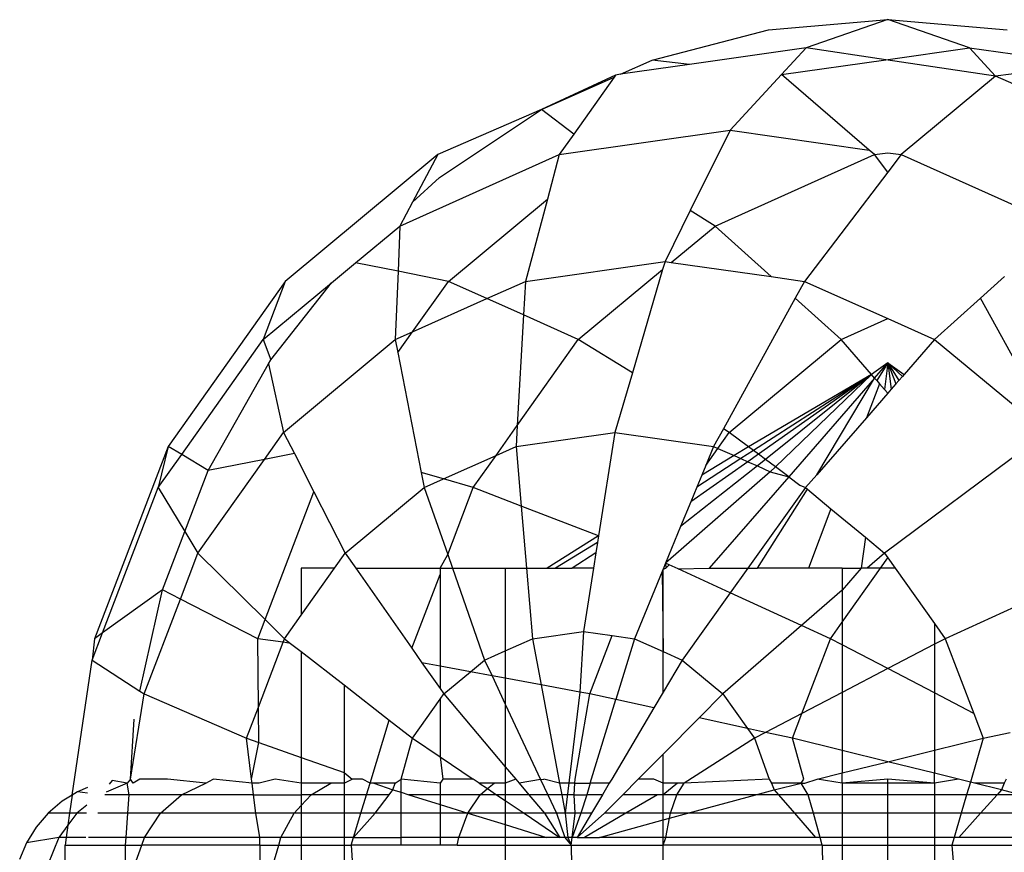
# Model space of a CAD drawing. Units: metres. Extents: x -7.8 to 4.7, y -4.9 to 13.6.
# Drawn here: x 3 to 3, y 0.3 to 0.3 of the extents above; entities that cross this region are included whole.
import ezdxf

# ---------------------------------------------------------------- set-up
doc = ezdxf.new("R2010")
doc.units = ezdxf.units.M

msp = doc.modelspace()

# ---------------------------------------------------------------- linework, layer by layer
for p, q in [((3.007506, 0.295024), (3.008737, 0.295129)), ((3.008737, 0.295129), (3.007895, 0.294839)), ((3.009578, 0.294839), (3.008737, 0.295129)), ((3.008737, 0.295129), (3.009968, 0.295024)), ((3.006305, 0.294712), (3.007506, 0.295024)), ((3.007895, 0.294839), (3.006689, 0.294667)), ((3.007895, 0.294839), (3.007641, 0.294563)), ((3.008716, 0.294716), (3.007895, 0.294839)), ((3.008716, 0.294716), (3.009578, 0.294839)), ((3.009848, 0.294546), (3.009578, 0.294839)), ((3.009578, 0.294839), (3.010796, 0.294665)), ((3.005978, 0.294565), (3.006305, 0.294712)), ((3.006689, 0.294667), (3.005978, 0.294565)), ((3.006689, 0.294667), (3.006305, 0.294712)), ((3.007641, 0.294563), (3.008716, 0.294716)), ((3.009848, 0.294546), (3.008716, 0.294716)), ((3.010796, 0.294665), (3.009848, 0.294546)), ((3.005928, 0.294558), (3.005164, 0.294201)), ((3.005164, 0.294201), (3.005912, 0.294536)), ((3.005912, 0.294536), (3.005497, 0.293949)), ((3.005928, 0.294558), (3.005912, 0.294536)), ((3.005978, 0.294565), (3.005928, 0.294558)), ((3.007641, 0.294563), (3.007111, 0.293988)), ((3.008544, 0.293784), (3.007641, 0.294563)), ((3.009848, 0.294546), (3.008875, 0.293737)), ((3.011496, 0.293826), (3.009848, 0.294546)), ((3.005164, 0.294201), (3.004094, 0.293737)), ((3.004111, 0.293502), (3.005164, 0.294201)), ((3.005497, 0.293949), (3.005164, 0.294201)), ((3.005347, 0.293737), (3.007111, 0.293988)), ((3.005497, 0.293949), (3.005347, 0.293737)), ((3.007111, 0.293988), (3.006699, 0.29316)), ((3.007111, 0.293988), (3.008544, 0.293784)), ((3.004094, 0.293737), (3.00252, 0.292429)), ((3.003703, 0.293), (3.005347, 0.293737)), ((3.004094, 0.293737), (3.003834, 0.293247)), ((3.005347, 0.293737), (3.005224, 0.293277)), ((3.006955, 0.293), (3.008599, 0.293737)), ((3.008599, 0.293737), (3.008544, 0.293784)), ((3.008599, 0.293737), (3.008737, 0.293756)), ((3.008737, 0.293555), (3.008599, 0.293737)), ((3.008737, 0.293756), (3.008875, 0.293737)), ((3.008875, 0.293737), (3.008737, 0.293555)), ((3.008875, 0.293737), (3.010519, 0.293)), ((3.008737, 0.293555), (3.007878, 0.292429)), ((3.003834, 0.293247), (3.004111, 0.293502)), ((3.003834, 0.293247), (3.003703, 0.293)), ((3.004203, 0.292429), (3.005224, 0.293277)), ((3.005224, 0.293277), (3.004997, 0.292429)), ((3.006699, 0.29316), (3.006438, 0.292635)), ((3.006955, 0.293), (3.006699, 0.29316)), ((3.003245, 0.29262), (3.003703, 0.293)), ((3.003703, 0.293), (3.003684, 0.292533)), ((3.006503, 0.292625), (3.006955, 0.293)), ((3.007532, 0.292479), (3.006955, 0.293)), ((3.002998, 0.292414), (3.003245, 0.29262)), ((3.003684, 0.292533), (3.003245, 0.29262)), ((3.004997, 0.292429), (3.006438, 0.292635)), ((3.006438, 0.292635), (3.006413, 0.29255)), ((3.006438, 0.292635), (3.006503, 0.292625)), ((3.006503, 0.292625), (3.007532, 0.292479)), ((3.003684, 0.292533), (3.003655, 0.291828)), ((3.004203, 0.292429), (3.003684, 0.292533)), ((3.005543, 0.291828), (3.006413, 0.29255)), ((3.006413, 0.29255), (3.006101, 0.291485)), ((3.00252, 0.292429), (3.001312, 0.290726)), ((3.00252, 0.292429), (3.002291, 0.291828)), ((3.002291, 0.291828), (3.002998, 0.292414)), ((3.00237, 0.291618), (3.002998, 0.292414)), ((3.003833, 0.291908), (3.004203, 0.292429)), ((3.0046, 0.292251), (3.004203, 0.292429)), ((3.0046, 0.292251), (3.004997, 0.292429)), ((3.004997, 0.292429), (3.004978, 0.292082)), ((3.007532, 0.292479), (3.007878, 0.292429)), ((3.007878, 0.292429), (3.007781, 0.292254)), ((3.007878, 0.292429), (3.008737, 0.292044)), ((3.009941, 0.292479), (3.009692, 0.292254)), ((3.003833, 0.291908), (3.0046, 0.292251)), ((3.004978, 0.292082), (3.0046, 0.292251)), ((3.007781, 0.292254), (3.00704, 0.290908)), ((3.008254, 0.291828), (3.007781, 0.292254)), ((3.009692, 0.292254), (3.00922, 0.291828)), ((3.010434, 0.290908), (3.009692, 0.292254)), ((3.004978, 0.292082), (3.004914, 0.290941)), ((3.005543, 0.291828), (3.004978, 0.292082)), ((3.008254, 0.291828), (3.008737, 0.292044)), ((3.008737, 0.292044), (3.00922, 0.291828)), ((3.003655, 0.291828), (3.003833, 0.291908)), ((3.003681, 0.291694), (3.003833, 0.291908)), ((3.001451, 0.290643), (3.002291, 0.291828)), ((3.002291, 0.291828), (3.00237, 0.291618)), ((3.002502, 0.290871), (3.003655, 0.291828)), ((3.003655, 0.291828), (3.003681, 0.291694)), ((3.004914, 0.290941), (3.005543, 0.291828)), ((3.006101, 0.291485), (3.005543, 0.291828)), ((3.007101, 0.290871), (3.008254, 0.291828)), ((3.008568, 0.291468), (3.008254, 0.291828)), ((3.00922, 0.291828), (3.008906, 0.291468)), ((3.00922, 0.291828), (3.010373, 0.290871)), ((3.003681, 0.291694), (3.003923, 0.290456)), ((3.002347, 0.291578), (3.00237, 0.291618)), ((3.008737, 0.291587), (3.008568, 0.291468)), ((3.0086, 0.29143), (3.008737, 0.291587)), ((3.008737, 0.291587), (3.008622, 0.291406)), ((3.008737, 0.291587), (3.008702, 0.291314)), ((3.008737, 0.291587), (3.008773, 0.291315)), ((3.008737, 0.291587), (3.008821, 0.29137)), ((3.008737, 0.291587), (3.008852, 0.291406)), ((3.008737, 0.291587), (3.008888, 0.291447)), ((3.008737, 0.291587), (3.008906, 0.291468)), ((3.001724, 0.290479), (3.002347, 0.291578)), ((3.002347, 0.291578), (3.002502, 0.290871)), ((3.006101, 0.291485), (3.005921, 0.290871)), ((3.008568, 0.291468), (3.007301, 0.290721)), ((3.008568, 0.291468), (3.00735, 0.290685)), ((3.008568, 0.291468), (3.007402, 0.290646)), ((3.008568, 0.291468), (3.007476, 0.290591)), ((3.008568, 0.291468), (3.007577, 0.290515)), ((3.0086, 0.29143), (3.007714, 0.290413)), ((3.008003, 0.290432), (3.0086, 0.29143)), ((3.0086, 0.29143), (3.008568, 0.291468)), ((3.008622, 0.291406), (3.0086, 0.29143)), ((3.008622, 0.291406), (3.008652, 0.29137)), ((3.008852, 0.291406), (3.008821, 0.29137)), ((3.008888, 0.291447), (3.008852, 0.291406)), ((3.008906, 0.291468), (3.008888, 0.291447)), ((3.008652, 0.29137), (3.008516, 0.29102)), ((3.008702, 0.291314), (3.008652, 0.29137)), ((3.008702, 0.291314), (3.008737, 0.291274)), ((3.008773, 0.291315), (3.008737, 0.291274)), ((3.008821, 0.29137), (3.008773, 0.291315)), ((3.008737, 0.291274), (3.008516, 0.29102)), ((3.008516, 0.29102), (3.008003, 0.290432)), ((3.002304, 0.290592), (3.002502, 0.290871)), ((3.002502, 0.290871), (3.002614, 0.290652)), ((3.004696, 0.290633), (3.004914, 0.290941)), ((3.004914, 0.290941), (3.004902, 0.290726)), ((3.004902, 0.290726), (3.005921, 0.290871)), ((3.005921, 0.290871), (3.005752, 0.289803)), ((3.005921, 0.290871), (3.006939, 0.290726)), ((3.00704, 0.290908), (3.006939, 0.290726)), ((3.006984, 0.290706), (3.007101, 0.290871)), ((3.007101, 0.290871), (3.00704, 0.290908)), ((3.007301, 0.290721), (3.007101, 0.290871)), ((3.010373, 0.290871), (3.008703, 0.289624)), ((3.001312, 0.290726), (3.000552, 0.288742)), ((3.001312, 0.290726), (3.001208, 0.290301)), ((3.001451, 0.290643), (3.001312, 0.290726)), ((3.004696, 0.290633), (3.004902, 0.290726)), ((3.004902, 0.290726), (3.004954, 0.29011)), ((3.006939, 0.290726), (3.006858, 0.290529)), ((3.006858, 0.290529), (3.006984, 0.290706)), ((3.006939, 0.290726), (3.006984, 0.290706)), ((3.006984, 0.290706), (3.007151, 0.290631)), ((3.007301, 0.290721), (3.007151, 0.290631)), ((3.00735, 0.290685), (3.00722, 0.2906)), ((3.00735, 0.290685), (3.007301, 0.290721)), ((3.007402, 0.290646), (3.00735, 0.290685)), ((3.001208, 0.290301), (3.001451, 0.290643)), ((3.001724, 0.290479), (3.001451, 0.290643)), ((3.001618, 0.289624), (3.002304, 0.290592)), ((3.002304, 0.290592), (3.001724, 0.290479)), ((3.002614, 0.290652), (3.002304, 0.290592)), ((3.002614, 0.290652), (3.002815, 0.290257)), ((3.004152, 0.29039), (3.004696, 0.290633)), ((3.00446, 0.290301), (3.004696, 0.290633)), ((3.007291, 0.290568), (3.006705, 0.290155)), ((3.00722, 0.2906), (3.006766, 0.290306)), ((3.007151, 0.290631), (3.006818, 0.29043)), ((3.007151, 0.290631), (3.00722, 0.2906)), ((3.00722, 0.2906), (3.007291, 0.290568)), ((3.007402, 0.290646), (3.007291, 0.290568)), ((3.007291, 0.290568), (3.007391, 0.290524)), ((3.007476, 0.290591), (3.007391, 0.290524)), ((3.007476, 0.290591), (3.007402, 0.290646)), ((3.007577, 0.290515), (3.007476, 0.290591)), ((3.001483, 0.289848), (3.001724, 0.290479)), ((3.007523, 0.290464), (3.006443, 0.28952)), ((3.007391, 0.290524), (3.006599, 0.289899)), ((3.006858, 0.290529), (3.006818, 0.29043)), ((3.007391, 0.290524), (3.007523, 0.290464)), ((3.007577, 0.290515), (3.007523, 0.290464)), ((3.007523, 0.290464), (3.007714, 0.290413)), ((3.007714, 0.290413), (3.007577, 0.290515)), ((3.004152, 0.29039), (3.003923, 0.290456)), ((3.003923, 0.290456), (3.003953, 0.290301)), ((3.003953, 0.290301), (3.004152, 0.29039)), ((3.00446, 0.290301), (3.004152, 0.29039)), ((3.006818, 0.29043), (3.006766, 0.290306)), ((3.007714, 0.290413), (3.006892, 0.289468)), ((3.007714, 0.290413), (3.007829, 0.290327)), ((3.008003, 0.290432), (3.007888, 0.290301)), ((3.000634, 0.288801), (3.001208, 0.290301)), ((3.001208, 0.290301), (3.001483, 0.289848)), ((3.003138, 0.289624), (3.003953, 0.290301)), ((3.003953, 0.290301), (3.004196, 0.28961)), ((3.004196, 0.28961), (3.00446, 0.290301)), ((3.004954, 0.29011), (3.00446, 0.290301)), ((3.006766, 0.290306), (3.006705, 0.290155)), ((3.007888, 0.290301), (3.007292, 0.289468)), ((3.007391, 0.289468), (3.007909, 0.290284)), ((3.007829, 0.290327), (3.007888, 0.290301)), ((3.007888, 0.290301), (3.007909, 0.290284)), ((3.007909, 0.290284), (3.00815, 0.290083)), ((3.002311, 0.288941), (3.002815, 0.290257)), ((3.002815, 0.290257), (3.003138, 0.289624)), ((3.005752, 0.289803), (3.004954, 0.29011)), ((3.004954, 0.29011), (3.005008, 0.289468)), ((3.006705, 0.290155), (3.006599, 0.289899)), ((3.00815, 0.290083), (3.007917, 0.289468)), ((3.00815, 0.290083), (3.008505, 0.289789)), ((3.006599, 0.289899), (3.006443, 0.28952)), ((3.001252, 0.289245), (3.001483, 0.289848)), ((3.001483, 0.289848), (3.001618, 0.289624)), ((3.005752, 0.289803), (3.005222, 0.289468)), ((3.005752, 0.289803), (3.005741, 0.289735)), ((3.008505, 0.289789), (3.008463, 0.289468)), ((3.008505, 0.289789), (3.008703, 0.289624)), ((3.005741, 0.289735), (3.005308, 0.289468)), ((3.005741, 0.289735), (3.005724, 0.289628)), ((3.001437, 0.28915), (3.001618, 0.289624)), ((3.001618, 0.289624), (3.002311, 0.288941)), ((3.003028, 0.289468), (3.003138, 0.289624)), ((3.003138, 0.289624), (3.003247, 0.289468)), ((3.004117, 0.289468), (3.004196, 0.28961)), ((3.004196, 0.28961), (3.004245, 0.289468)), ((3.005724, 0.289628), (3.005479, 0.289468)), ((3.005724, 0.289628), (3.005699, 0.289468)), ((3.008703, 0.289624), (3.008525, 0.289468)), ((3.00866, 0.289468), (3.008737, 0.289577)), ((3.008703, 0.289624), (3.008737, 0.289577)), ((3.008737, 0.289577), (3.008814, 0.289468)), ((3.011257, 0.289624), (3.009329, 0.288742)), ((3.002684, 0.289468), (3.002684, 0.288983)), ((3.002684, 0.288983), (3.003028, 0.289468)), ((3.003028, 0.289468), (3.002684, 0.289468)), ((3.003247, 0.289468), (3.003825, 0.288643)), ((3.003247, 0.289468), (3.004117, 0.289468)), ((3.004117, 0.289468), (3.004245, 0.289468)), ((3.004117, 0.289468), (3.004117, 0.289404)), ((3.004245, 0.289468), (3.00479, 0.289468)), ((3.004245, 0.289468), (3.004577, 0.288522)), ((3.00479, 0.289468), (3.005008, 0.289468)), ((3.00479, 0.289468), (3.00479, 0.288617)), ((3.005008, 0.289468), (3.005069, 0.288742)), ((3.005008, 0.289468), (3.005222, 0.289468)), ((3.005222, 0.289468), (3.005308, 0.289468)), ((3.005308, 0.289468), (3.005479, 0.289468)), ((3.005699, 0.289468), (3.005479, 0.289468)), ((3.005699, 0.289468), (3.005596, 0.288817)), ((3.006419, 0.28946), (3.006408, 0.289436)), ((3.006443, 0.28952), (3.006419, 0.28946)), ((3.006419, 0.28946), (3.006445, 0.289468)), ((3.006419, 0.28861), (3.006419, 0.28946)), ((3.006443, 0.28952), (3.006445, 0.289468)), ((3.006482, 0.289503), (3.006443, 0.28952)), ((3.006445, 0.289468), (3.006482, 0.289503)), ((3.006572, 0.289462), (3.006482, 0.289503)), ((3.006572, 0.289462), (3.006892, 0.289468)), ((3.007111, 0.289215), (3.006572, 0.289462)), ((3.006892, 0.289468), (3.007292, 0.289468)), ((3.007292, 0.289468), (3.007111, 0.289215)), ((3.007292, 0.289468), (3.007325, 0.289468)), ((3.007325, 0.289468), (3.007391, 0.289468)), ((3.007917, 0.289468), (3.007391, 0.289468)), ((3.008266, 0.289468), (3.007917, 0.289468)), ((3.008266, 0.289468), (3.008463, 0.289468)), ((3.008266, 0.288913), (3.00866, 0.289468)), ((3.008463, 0.289468), (3.008266, 0.289243)), ((3.008266, 0.289468), (3.008266, 0.289243)), ((3.008525, 0.289468), (3.008463, 0.289468)), ((3.00866, 0.289468), (3.008525, 0.289468)), ((3.008814, 0.289468), (3.00866, 0.289468)), ((3.008814, 0.289468), (3.009219, 0.288897)), ((3.003825, 0.288643), (3.004117, 0.289404)), ((3.004117, 0.289404), (3.004117, 0.288459)), ((3.006408, 0.289436), (3.006123, 0.288742)), ((3.006408, 0.289436), (3.006419, 0.28861)), ((3.001252, 0.289245), (3.000634, 0.288801)), ((3.00102, 0.288199), (3.001252, 0.289245)), ((3.001437, 0.28915), (3.001252, 0.289245)), ((3.008266, 0.289243), (3.007847, 0.288878)), ((3.008266, 0.289243), (3.008266, 0.288913)), ((3.001062, 0.288172), (3.001437, 0.28915)), ((3.002235, 0.288742), (3.001437, 0.28915)), ((3.007111, 0.289215), (3.006614, 0.288522)), ((3.007847, 0.288878), (3.007111, 0.289215)), ((3.002235, 0.288742), (3.002311, 0.288941)), ((3.002311, 0.288941), (3.002513, 0.288742)), ((3.002513, 0.288742), (3.002684, 0.288983)), ((3.007847, 0.288878), (3.007036, 0.288172)), ((3.008145, 0.288742), (3.007847, 0.288878)), ((3.008145, 0.288742), (3.008266, 0.288913)), ((3.008266, 0.288913), (3.008266, 0.288679)), ((3.009219, 0.288897), (3.009329, 0.288742)), ((3.009219, 0.288897), (3.009219, 0.288685)), ((3.000527, 0.288522), (3.000634, 0.288801)), ((3.000552, 0.288742), (3.000527, 0.288522)), ((3.000634, 0.288801), (3.000552, 0.288742)), ((3.002499, 0.288705), (3.002235, 0.288742)), ((3.002242, 0.288036), (3.002235, 0.288742)), ((3.002499, 0.288705), (3.002513, 0.288742)), ((3.002513, 0.288742), (3.002575, 0.288694)), ((3.00479, 0.288617), (3.005069, 0.288742)), ((3.005069, 0.288742), (3.005596, 0.288817)), ((3.005069, 0.288742), (3.005159, 0.288265)), ((3.005596, 0.288817), (3.00556, 0.28819)), ((3.005596, 0.288817), (3.005892, 0.288775)), ((3.005661, 0.288172), (3.005892, 0.288775)), ((3.005892, 0.288775), (3.006123, 0.288742)), ((3.006123, 0.288742), (3.00593, 0.288113)), ((3.006123, 0.288742), (3.006419, 0.28861)), ((3.00785, 0.287971), (3.008145, 0.288742)), ((3.008266, 0.288679), (3.008145, 0.288742)), ((3.009329, 0.288742), (3.009219, 0.288685)), ((3.009329, 0.288742), (3.009624, 0.287971)), ((3.002242, 0.288036), (3.002499, 0.288705)), ((3.002575, 0.288694), (3.002499, 0.288705)), ((3.002575, 0.288694), (3.002684, 0.288609)), ((3.003825, 0.288643), (3.00393, 0.288494)), ((3.008737, 0.288433), (3.008266, 0.288679)), ((3.008266, 0.288679), (3.008266, 0.288188)), ((3.009219, 0.288685), (3.008737, 0.288433)), ((3.009219, 0.288685), (3.009219, 0.288182)), ((3.002684, 0.288609), (3.002684, 0.287516)), ((3.002684, 0.288609), (3.003126, 0.288265)), ((3.004577, 0.288522), (3.00479, 0.288617)), ((3.00479, 0.288617), (3.00479, 0.288334)), ((3.006419, 0.288191), (3.006419, 0.28861)), ((3.006419, 0.28861), (3.006614, 0.288522)), ((3.000321, 0.287128), (3.000527, 0.288522)), ((3.000527, 0.288522), (3.00102, 0.288199)), ((3.004117, 0.288459), (3.00393, 0.288494)), ((3.00393, 0.288494), (3.004117, 0.288227)), ((3.004431, 0.2884), (3.004117, 0.288459)), ((3.004117, 0.288459), (3.004117, 0.288227)), ((3.004431, 0.2884), (3.004577, 0.288522)), ((3.004577, 0.288522), (3.004654, 0.288359)), ((3.006614, 0.288522), (3.006419, 0.288191)), ((3.006614, 0.288522), (3.007036, 0.288172)), ((3.008737, 0.288433), (3.008266, 0.288188)), ((3.009219, 0.288182), (3.008737, 0.288433)), ((3.004156, 0.288172), (3.004431, 0.2884)), ((3.004654, 0.288359), (3.004431, 0.2884)), ((3.004654, 0.288359), (3.00479, 0.288068)), ((3.00479, 0.288334), (3.004654, 0.288359)), ((3.00479, 0.288334), (3.00479, 0.288068)), ((3.005159, 0.288265), (3.00479, 0.288334)), ((3.003126, 0.288265), (3.003126, 0.287361)), ((3.003126, 0.288265), (3.003591, 0.287902)), ((3.004117, 0.288227), (3.004156, 0.288172)), ((3.00556, 0.28819), (3.005159, 0.288265)), ((3.005159, 0.288265), (3.00535, 0.287252)), ((3.000923, 0.287293), (3.001062, 0.288172)), ((3.00102, 0.288199), (3.001062, 0.288172)), ((3.001062, 0.288172), (3.00212, 0.287715)), ((3.004117, 0.288117), (3.004156, 0.288172)), ((3.004156, 0.288172), (3.00479, 0.28742)), ((3.00556, 0.28819), (3.005409, 0.286941)), ((3.00551, 0.287293), (3.005661, 0.288172)), ((3.005661, 0.288172), (3.00556, 0.28819)), ((3.00593, 0.288113), (3.005661, 0.288172)), ((3.006419, 0.288191), (3.006322, 0.288027)), ((3.007036, 0.288172), (3.006791, 0.287925)), ((3.007036, 0.288172), (3.007288, 0.287816)), ((3.008266, 0.288188), (3.00785, 0.287971)), ((3.008266, 0.288188), (3.008266, 0.287589)), ((3.009624, 0.287971), (3.009219, 0.288182)), ((3.009219, 0.288182), (3.009219, 0.287591)), ((3.00212, 0.287715), (3.002242, 0.288036)), ((3.002246, 0.287671), (3.002242, 0.288036)), ((3.003832, 0.287715), (3.004117, 0.288117)), ((3.004117, 0.288117), (3.004117, 0.287524)), ((3.00479, 0.288068), (3.005154, 0.28729)), ((3.00479, 0.288068), (3.00479, 0.28742)), ((3.005667, 0.287252), (3.00593, 0.288113)), ((3.006322, 0.288027), (3.005888, 0.287293)), ((3.006322, 0.288027), (3.00593, 0.288113)), ((3.006791, 0.287925), (3.006419, 0.287551)), ((3.007288, 0.287816), (3.006791, 0.287925)), ((3.00785, 0.287971), (3.007476, 0.287775)), ((3.007752, 0.287715), (3.00785, 0.287971)), ((3.009624, 0.287971), (3.009722, 0.287715)), ((3.000923, 0.287293), (3.000961, 0.287911)), ((3.003394, 0.287252), (3.003591, 0.287902)), ((3.003591, 0.287902), (3.003832, 0.287715)), ((3.007288, 0.287816), (3.00736, 0.287715)), ((3.007476, 0.287775), (3.007288, 0.287816)), ((3.007476, 0.287775), (3.00736, 0.287715)), ((3.007752, 0.287715), (3.007476, 0.287775)), ((3.009722, 0.287715), (3.009998, 0.287775)), ((3.00212, 0.287715), (3.002246, 0.287671)), ((3.002172, 0.287293), (3.00212, 0.287715)), ((3.002172, 0.287293), (3.002246, 0.287671)), ((3.002246, 0.287671), (3.002684, 0.287516)), ((3.003715, 0.287293), (3.003832, 0.287715)), ((3.003832, 0.287715), (3.004117, 0.287524)), ((3.00736, 0.287715), (3.006634, 0.287252)), ((3.00736, 0.287715), (3.007514, 0.287293)), ((3.008266, 0.287589), (3.007752, 0.287715)), ((3.00787, 0.287293), (3.007752, 0.287715)), ((3.009219, 0.287591), (3.009722, 0.287715)), ((3.009722, 0.287715), (3.009589, 0.287263)), ((3.002684, 0.287516), (3.003126, 0.287361)), ((3.002684, 0.287516), (3.002684, 0.287252)), ((3.004117, 0.287524), (3.004459, 0.287293)), ((3.004117, 0.287524), (3.004144, 0.287293)), ((3.006419, 0.287551), (3.006162, 0.287293)), ((3.006419, 0.287252), (3.006419, 0.287551)), ((3.008737, 0.287473), (3.008266, 0.287589)), ((3.008266, 0.287589), (3.008266, 0.287357)), ((3.008737, 0.287473), (3.009219, 0.287591)), ((3.009219, 0.287591), (3.009219, 0.287354)), ((3.00479, 0.28742), (3.004897, 0.287293)), ((3.00479, 0.28742), (3.00479, 0.287252)), ((3.008266, 0.287357), (3.008737, 0.287473)), ((3.009219, 0.287354), (3.008737, 0.287473)), ((3.003126, 0.287361), (3.003211, 0.287293)), ((3.003126, 0.287361), (3.003126, 0.287252)), ((3.008009, 0.287293), (3.008266, 0.287357)), ((3.008266, 0.287252), (3.008266, 0.287357)), ((3.009465, 0.287293), (3.009219, 0.287354)), ((3.009219, 0.287252), (3.009219, 0.287354)), ((3.000888, 0.287252), (3.00067, 0.287159)), ((3.000735, 0.287278), (3.000702, 0.287242)), ((3.000888, 0.287252), (3.000735, 0.287278)), ((3.000923, 0.287293), (3.000888, 0.287252)), ((3.000908, 0.287132), (3.000888, 0.287252)), ((3.00095, 0.287252), (3.000923, 0.287293)), ((3.001019, 0.287293), (3.00095, 0.287252)), ((3.001305, 0.287293), (3.001019, 0.287293)), ((3.0017, 0.287252), (3.001305, 0.287293)), ((3.001449, 0.287132), (3.0017, 0.287252)), ((3.0017, 0.287252), (3.001774, 0.287293)), ((3.002177, 0.287252), (3.001774, 0.287293)), ((3.002177, 0.287252), (3.002172, 0.287293)), ((3.002192, 0.287132), (3.002177, 0.287252)), ((3.00225, 0.287252), (3.002177, 0.287252)), ((3.002415, 0.287293), (3.00225, 0.287252)), ((3.002684, 0.287252), (3.002415, 0.287293)), ((3.002991, 0.287252), (3.002684, 0.287252)), ((3.002684, 0.287252), (3.002684, 0.287132)), ((3.002786, 0.287132), (3.002991, 0.287252)), ((3.003126, 0.287252), (3.002991, 0.287252)), ((3.003126, 0.287252), (3.003211, 0.287293)), ((3.003126, 0.287252), (3.003126, 0.287132)), ((3.003317, 0.287293), (3.003211, 0.287293)), ((3.003394, 0.287252), (3.003317, 0.287293)), ((3.003358, 0.287132), (3.003394, 0.287252)), ((3.003433, 0.287252), (3.003394, 0.287252)), ((3.003655, 0.287252), (3.003433, 0.287252)), ((3.003433, 0.287252), (3.003628, 0.287184)), ((3.003628, 0.287184), (3.003655, 0.287252)), ((3.003655, 0.287252), (3.003715, 0.287293)), ((3.004117, 0.287252), (3.003715, 0.287293)), ((3.003715, 0.287157), (3.003715, 0.287293)), ((3.004144, 0.287293), (3.004117, 0.287252)), ((3.004117, 0.287252), (3.004117, 0.287132)), ((3.004459, 0.287293), (3.004144, 0.287293)), ((3.00452, 0.287252), (3.004459, 0.287293)), ((3.004674, 0.287252), (3.00452, 0.287252)), ((3.00452, 0.287252), (3.004605, 0.287195)), ((3.004605, 0.287195), (3.004674, 0.287252)), ((3.00479, 0.287252), (3.004674, 0.287252)), ((3.004897, 0.287293), (3.00479, 0.287252)), ((3.00479, 0.287252), (3.00479, 0.287132)), ((3.004897, 0.287293), (3.004932, 0.287252)), ((3.005154, 0.28729), (3.004932, 0.287252)), ((3.004932, 0.287252), (3.005033, 0.287132)), ((3.005154, 0.28729), (3.005189, 0.287293)), ((3.005154, 0.28729), (3.005228, 0.287132)), ((3.00535, 0.287252), (3.005189, 0.287293)), ((3.005507, 0.287252), (3.00535, 0.287252)), ((3.00535, 0.287252), (3.005373, 0.287132)), ((3.0055, 0.287132), (3.005507, 0.287252)), ((3.005507, 0.287252), (3.00551, 0.287293)), ((3.005507, 0.287252), (3.005667, 0.287252)), ((3.005667, 0.287252), (3.00563, 0.287132)), ((3.005863, 0.287252), (3.005667, 0.287252)), ((3.005863, 0.287252), (3.005792, 0.287132)), ((3.005888, 0.287293), (3.005863, 0.287252)), ((3.006162, 0.287293), (3.006002, 0.287132)), ((3.006322, 0.287293), (3.006162, 0.287293)), ((3.006419, 0.287252), (3.006322, 0.287293)), ((3.006567, 0.287252), (3.006419, 0.287252)), ((3.006567, 0.287252), (3.006419, 0.287132)), ((3.006419, 0.287132), (3.006419, 0.287252)), ((3.006559, 0.287132), (3.006634, 0.287252)), ((3.006634, 0.287252), (3.006567, 0.287252)), ((3.007514, 0.287293), (3.006634, 0.287252)), ((3.007514, 0.287293), (3.007537, 0.287252)), ((3.007537, 0.287252), (3.007564, 0.287184)), ((3.007842, 0.287252), (3.007537, 0.287252)), ((3.007564, 0.287184), (3.007842, 0.287252)), ((3.007842, 0.287252), (3.00787, 0.287293)), ((3.007915, 0.287132), (3.007842, 0.287252)), ((3.007842, 0.287252), (3.007882, 0.287252)), ((3.007882, 0.287252), (3.008009, 0.287293)), ((3.008266, 0.287252), (3.008009, 0.287293)), ((3.008737, 0.287293), (3.008266, 0.287252)), ((3.008266, 0.287252), (3.008266, 0.287132)), ((3.008737, 0.287252), (3.008266, 0.287252)), ((3.008737, 0.287252), (3.008737, 0.287293)), ((3.009219, 0.287252), (3.008737, 0.287293)), ((3.008737, 0.287132), (3.008737, 0.287252)), ((3.009219, 0.287252), (3.008737, 0.287252)), ((3.009465, 0.287293), (3.009219, 0.287252)), ((3.009219, 0.287252), (3.009219, 0.287132)), ((3.009589, 0.287263), (3.009465, 0.287293)), ((3.009589, 0.287263), (3.00955, 0.287132)), ((3.009631, 0.287252), (3.009589, 0.287263)), ((3.009936, 0.287252), (3.009631, 0.287252)), ((3.00991, 0.287184), (3.009631, 0.287252)), ((3.009936, 0.287252), (3.00991, 0.287184)), ((3.009959, 0.287293), (3.009936, 0.287252)), ((3.000321, 0.287128), (3.000216, 0.287064)), ((3.000321, 0.287128), (3.000294, 0.286941)), ((3.000377, 0.287162), (3.000321, 0.287128)), ((3.00048, 0.287205), (3.000377, 0.287162)), ((3.000478, 0.287149), (3.000377, 0.287162)), ((3.000908, 0.287132), (3.000659, 0.287132)), ((3.000895, 0.286941), (3.000908, 0.287132)), ((3.001449, 0.287132), (3.000908, 0.287132)), ((3.001233, 0.286941), (3.001449, 0.287132)), ((3.002192, 0.287132), (3.001449, 0.287132)), ((3.002216, 0.286941), (3.002192, 0.287132)), ((3.002192, 0.287132), (3.002684, 0.287132)), ((3.002684, 0.287021), (3.002786, 0.287132)), ((3.002786, 0.287132), (3.002684, 0.287132)), ((3.002684, 0.287132), (3.002684, 0.287021)), ((3.003126, 0.287132), (3.002786, 0.287132)), ((3.003358, 0.287132), (3.003126, 0.287132)), ((3.003126, 0.287132), (3.003126, 0.286941)), ((3.0033, 0.286941), (3.003358, 0.287132)), ((3.00359, 0.287132), (3.003358, 0.287132)), ((3.003447, 0.286941), (3.00359, 0.287132)), ((3.00359, 0.287132), (3.003628, 0.287184)), ((3.003628, 0.287184), (3.003715, 0.287157)), ((3.003715, 0.287157), (3.003795, 0.287132)), ((3.003715, 0.286941), (3.003715, 0.287157)), ((3.003795, 0.287132), (3.004117, 0.287032)), ((3.004117, 0.287132), (3.003795, 0.287132)), ((3.004117, 0.287132), (3.004117, 0.287032)), ((3.004529, 0.287132), (3.004117, 0.287132)), ((3.004405, 0.286941), (3.004529, 0.287132)), ((3.004529, 0.287132), (3.004605, 0.287195)), ((3.004699, 0.287132), (3.004529, 0.287132)), ((3.004605, 0.287195), (3.004699, 0.287132)), ((3.00479, 0.287132), (3.004699, 0.287132)), ((3.004699, 0.287132), (3.00479, 0.287071)), ((3.005033, 0.287132), (3.00479, 0.287132)), ((3.00479, 0.287132), (3.00479, 0.287071)), ((3.005228, 0.287132), (3.005033, 0.287132)), ((3.005033, 0.287132), (3.005194, 0.286941)), ((3.005373, 0.287132), (3.005228, 0.287132)), ((3.005228, 0.287132), (3.005317, 0.286941)), ((3.005373, 0.287132), (3.005409, 0.286941)), ((3.0055, 0.287132), (3.005373, 0.287132)), ((3.005511, 0.286941), (3.0055, 0.287132)), ((3.0055, 0.287132), (3.00563, 0.287132)), ((3.00563, 0.287132), (3.005571, 0.286941)), ((3.005792, 0.287132), (3.00563, 0.287132)), ((3.005792, 0.287132), (3.005679, 0.286941)), ((3.006002, 0.287132), (3.005812, 0.286941)), ((3.006361, 0.287132), (3.006002, 0.287132)), ((3.006361, 0.287132), (3.006033, 0.286941)), ((3.006419, 0.287132), (3.006361, 0.287132)), ((3.006559, 0.287132), (3.006419, 0.287132)), ((3.006419, 0.286941), (3.006419, 0.287132)), ((3.006494, 0.286941), (3.006559, 0.287132)), ((3.007375, 0.287132), (3.006559, 0.287132)), ((3.006674, 0.286941), (3.007375, 0.287132)), ((3.007375, 0.287132), (3.007564, 0.287184)), ((3.007608, 0.287132), (3.007375, 0.287132)), ((3.007564, 0.287184), (3.007608, 0.287132)), ((3.007608, 0.287132), (3.007775, 0.286941)), ((3.007915, 0.287132), (3.007608, 0.287132)), ((3.007969, 0.286941), (3.007915, 0.287132)), ((3.008266, 0.287132), (3.007915, 0.287132)), ((3.008266, 0.287132), (3.008266, 0.286941)), ((3.008737, 0.287132), (3.008266, 0.287132)), ((3.008737, 0.286941), (3.008737, 0.287132)), ((3.009219, 0.287132), (3.008737, 0.287132)), ((3.00955, 0.287132), (3.009219, 0.287132)), ((3.009219, 0.287132), (3.009219, 0.286941)), ((3.00955, 0.287132), (3.009494, 0.286941)), ((3.009864, 0.287132), (3.00955, 0.287132)), ((3.009864, 0.287132), (3.009692, 0.286941)), ((3.00991, 0.287184), (3.009864, 0.287132)), ((3.010103, 0.287132), (3.009864, 0.287132)), ((3.010103, 0.287132), (3.00991, 0.287184)), ((3.000216, 0.287064), (3.000073, 0.286941)), ((3.000473, 0.287025), (3.000368, 0.286941)), ((3.00261, 0.286941), (3.002684, 0.287021)), ((3.002684, 0.287021), (3.002684, 0.286941)), ((3.004117, 0.287032), (3.004405, 0.286941)), ((3.004117, 0.287032), (3.004117, 0.286941)), ((3.00479, 0.287071), (3.004983, 0.286941)), ((3.00479, 0.287071), (3.00479, 0.286941)), ((3.000073, 0.286941), (2.99995, 0.286798)), ((3.000294, 0.286941), (3.000073, 0.286941)), ((3.000368, 0.286941), (3.000276, 0.286818)), ((3.000294, 0.286941), (3.000276, 0.286818)), ((3.000368, 0.286941), (3.000294, 0.286941)), ((3.00047, 0.286941), (3.000368, 0.286941)), ((3.000895, 0.286941), (3.000585, 0.286941)), ((3.000878, 0.286692), (3.000895, 0.286941)), ((3.001233, 0.286941), (3.000895, 0.286941)), ((3.001068, 0.286692), (3.001233, 0.286941)), ((3.002216, 0.286941), (3.001233, 0.286941)), ((3.002256, 0.286692), (3.002216, 0.286941)), ((3.00261, 0.286941), (3.002216, 0.286941)), ((3.002475, 0.286692), (3.00261, 0.286941)), ((3.002684, 0.286941), (3.00261, 0.286941)), ((3.003126, 0.286941), (3.002684, 0.286941)), ((3.002684, 0.286941), (3.002684, 0.286692)), ((3.0033, 0.286941), (3.003126, 0.286941)), ((3.003126, 0.286941), (3.003126, 0.286692)), ((3.003225, 0.286692), (3.0033, 0.286941)), ((3.003225, 0.286692), (3.003447, 0.286941)), ((3.003447, 0.286941), (3.0033, 0.286941)), ((3.003715, 0.286941), (3.003447, 0.286941)), ((3.003715, 0.286692), (3.003715, 0.286941)), ((3.004117, 0.286941), (3.003715, 0.286941)), ((3.004117, 0.286941), (3.004117, 0.286692)), ((3.004405, 0.286941), (3.004117, 0.286941)), ((3.004309, 0.286692), (3.004405, 0.286941)), ((3.00479, 0.286941), (3.004405, 0.286941)), ((3.004405, 0.286941), (3.00479, 0.286824)), ((3.004983, 0.286941), (3.00479, 0.286941)), ((3.00479, 0.286941), (3.00479, 0.286824)), ((3.005194, 0.286941), (3.004983, 0.286941)), ((3.004983, 0.286941), (3.005353, 0.286692)), ((3.005317, 0.286941), (3.005194, 0.286941)), ((3.005194, 0.286941), (3.005353, 0.286692)), ((3.005409, 0.286941), (3.005317, 0.286941)), ((3.005317, 0.286941), (3.005404, 0.286692)), ((3.005409, 0.286941), (3.005434, 0.286692)), ((3.005511, 0.286941), (3.005409, 0.286941)), ((3.005481, 0.286692), (3.005511, 0.286941)), ((3.005571, 0.286941), (3.005481, 0.286692)), ((3.005571, 0.286941), (3.005511, 0.286941)), ((3.005812, 0.286941), (3.005532, 0.286692)), ((3.005679, 0.286941), (3.005532, 0.286692)), ((3.005679, 0.286941), (3.005571, 0.286941)), ((3.006033, 0.286941), (3.005606, 0.286692)), ((3.006033, 0.286941), (3.005812, 0.286941)), ((3.006419, 0.286941), (3.006033, 0.286941)), ((3.006494, 0.286941), (3.006419, 0.286941)), ((3.006419, 0.286872), (3.006419, 0.286941)), ((3.006484, 0.286889), (3.006494, 0.286941)), ((3.006484, 0.286889), (3.006674, 0.286941)), ((3.006674, 0.286941), (3.006494, 0.286941)), ((3.007775, 0.286941), (3.006674, 0.286941)), ((3.007969, 0.286941), (3.007775, 0.286941)), ((3.007775, 0.286941), (3.007992, 0.286692)), ((3.008039, 0.286692), (3.007969, 0.286941)), ((3.008266, 0.286941), (3.007969, 0.286941)), ((3.008266, 0.286941), (3.008266, 0.286692)), ((3.008737, 0.286941), (3.008266, 0.286941)), ((3.008737, 0.286692), (3.008737, 0.286941)), ((3.009219, 0.286941), (3.008737, 0.286941)), ((3.009494, 0.286941), (3.009219, 0.286941)), ((3.009219, 0.286941), (3.009219, 0.286692)), ((3.009494, 0.286941), (3.009421, 0.286692)), ((3.009692, 0.286941), (3.009468, 0.286692)), ((3.009692, 0.286941), (3.009494, 0.286941)), ((3.01082, 0.286941), (3.009692, 0.286941)), ((3.000276, 0.286818), (3.000183, 0.286692)), ((3.000276, 0.286818), (3.000258, 0.286692)), ((3.00479, 0.286824), (3.005216, 0.286692)), ((3.00479, 0.286824), (3.00479, 0.286692)), ((3.005761, 0.286692), (3.006419, 0.286872)), ((3.006419, 0.286872), (3.006484, 0.286889)), ((3.006419, 0.286692), (3.006419, 0.286872)), ((3.006445, 0.286692), (3.006484, 0.286889)), ((2.99995, 0.286798), (2.999851, 0.286637)), ((2.999851, 0.286637), (2.999779, 0.286463)), ((3.000183, 0.286692), (2.999851, 0.286637)), ((3.000183, 0.286692), (3.000067, 0.286402)), ((3.000258, 0.286692), (3.000183, 0.286692)), ((3.000258, 0.286692), (3.000247, 0.286613)), ((3.000247, 0.286402), (3.000247, 0.286613)), ((3.000247, 0.286613), (3.000872, 0.286613)), ((3.000461, 0.286692), (3.000258, 0.286692)), ((3.000878, 0.286692), (3.000489, 0.286692)), ((3.000872, 0.286613), (3.000878, 0.286692)), ((3.000872, 0.286613), (3.00104, 0.286613)), ((3.000872, 0.286402), (3.000872, 0.286613)), ((3.001068, 0.286692), (3.000878, 0.286692)), ((3.000964, 0.286402), (3.00104, 0.286613)), ((3.00104, 0.286613), (3.001068, 0.286692)), ((3.002257, 0.286613), (3.00104, 0.286613)), ((3.002256, 0.286692), (3.001068, 0.286692)), ((3.002475, 0.286692), (3.002256, 0.286692)), ((3.002257, 0.286613), (3.002256, 0.286692)), ((3.002257, 0.286613), (3.002257, 0.286402)), ((3.002257, 0.286613), (3.002452, 0.286613)), ((3.00239, 0.286402), (3.002452, 0.286613)), ((3.002452, 0.286613), (3.002475, 0.286692)), ((3.002452, 0.286613), (3.002684, 0.286613)), ((3.002684, 0.286692), (3.002475, 0.286692)), ((3.003126, 0.286692), (3.002684, 0.286692)), ((3.002684, 0.286692), (3.002684, 0.286613)), ((3.002684, 0.286613), (3.002684, 0.286402)), ((3.002684, 0.286613), (3.003126, 0.286613)), ((3.003126, 0.286692), (3.003126, 0.286613)), ((3.003225, 0.286692), (3.003126, 0.286692)), ((3.003126, 0.286613), (3.003126, 0.286402)), ((3.003126, 0.286613), (3.003201, 0.286613)), ((3.003201, 0.286613), (3.003225, 0.286692)), ((3.003715, 0.286613), (3.003201, 0.286613)), ((3.003201, 0.286613), (3.003212, 0.286402)), ((3.003225, 0.286692), (3.003715, 0.286692)), ((3.003715, 0.286613), (3.003715, 0.286692)), ((3.004117, 0.286692), (3.003715, 0.286692)), ((3.004117, 0.286613), (3.003715, 0.286613)), ((3.004117, 0.286692), (3.004117, 0.286613)), ((3.004309, 0.286692), (3.004117, 0.286692)), ((3.004294, 0.286613), (3.004117, 0.286613)), ((3.004294, 0.286613), (3.004309, 0.286692)), ((3.004294, 0.286613), (3.00479, 0.286613)), ((3.00479, 0.286692), (3.004309, 0.286692)), ((3.005216, 0.286692), (3.00479, 0.286692)), ((3.00479, 0.286692), (3.00479, 0.286613)), ((3.00479, 0.286613), (3.005471, 0.286613)), ((3.00479, 0.286613), (3.00479, 0.286402)), ((3.005353, 0.286692), (3.005216, 0.286692)), ((3.005404, 0.286692), (3.005353, 0.286692)), ((3.005434, 0.286692), (3.005404, 0.286692)), ((3.005404, 0.286692), (3.005471, 0.286613)), ((3.005434, 0.286692), (3.005471, 0.286613)), ((3.005481, 0.286692), (3.005434, 0.286692)), ((3.005471, 0.286613), (3.005481, 0.286692)), ((3.005471, 0.286613), (3.006419, 0.286613)), ((3.005471, 0.286613), (3.005472, 0.286402)), ((3.005532, 0.286692), (3.005481, 0.286692)), ((3.005532, 0.286692), (3.005606, 0.286692)), ((3.005606, 0.286692), (3.005761, 0.286692)), ((3.006419, 0.286692), (3.005761, 0.286692)), ((3.006419, 0.286613), (3.006445, 0.286692)), ((3.006445, 0.286692), (3.006419, 0.286692)), ((3.006419, 0.286613), (3.006419, 0.286692)), ((3.006419, 0.286447), (3.006419, 0.286613)), ((3.008061, 0.286613), (3.006419, 0.286613)), ((3.007992, 0.286692), (3.006445, 0.286692)), ((3.008039, 0.286692), (3.007992, 0.286692)), ((3.008266, 0.286692), (3.008039, 0.286692)), ((3.008061, 0.286613), (3.008039, 0.286692)), ((3.008061, 0.286613), (3.008266, 0.286613)), ((3.008061, 0.286613), (3.008062, 0.286402)), ((3.008737, 0.286692), (3.008266, 0.286692)), ((3.008266, 0.286692), (3.008266, 0.286613)), ((3.008266, 0.286613), (3.008737, 0.286613)), ((3.008266, 0.286613), (3.008266, 0.286402)), ((3.008737, 0.286613), (3.008737, 0.286692)), ((3.009219, 0.286692), (3.008737, 0.286692)), ((3.008737, 0.286402), (3.008737, 0.286613)), ((3.008737, 0.286613), (3.009219, 0.286613)), ((3.009421, 0.286692), (3.009219, 0.286692)), ((3.009219, 0.286692), (3.009219, 0.286613)), ((3.009219, 0.286613), (3.009397, 0.286613)), ((3.009219, 0.286613), (3.009219, 0.286402)), ((3.009421, 0.286692), (3.009397, 0.286613)), ((3.009397, 0.286613), (3.010732, 0.286613)), ((3.009397, 0.286613), (3.009413, 0.286402)), ((3.009468, 0.286692), (3.009421, 0.286692)), ((3.010765, 0.286692), (3.009468, 0.286692))]:
    msp.add_line(p, q)

doc.saveas('drawing.dxf')
